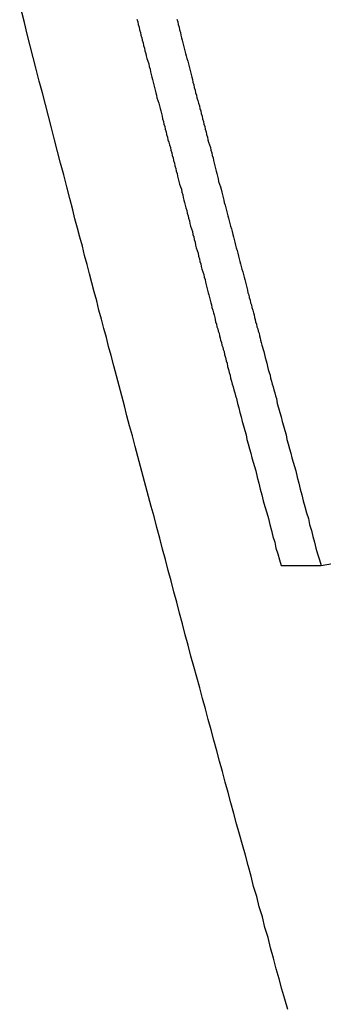
# Model space of a CAD drawing. Extents: x -42.6 to 42.6, y -33.8 to 33.8.
# Drawn here: x 10.6 to 10.8, y 3.8 to 4.5 of the extents above; entities that cross this region are included whole.
import ezdxf

# ---------------------------------------------------------------- set-up
doc = ezdxf.new("R2010")
doc.units = 0
doc.layers.get('0').update_dxf_attribs({"linetype": 'CONTINUOUS'})

msp = doc.modelspace()

# ---------------------------------------------------------------- linework, layer by layer
at = {"color": 0}
for points in [[(10.7577, 3.7942), (10.7558, 3.8014), (10.7537, 3.8083), (10.7519, 3.8155), (10.7498, 3.8224), (10.748, 3.8296), (10.7459, 3.8368), (10.7441, 3.844), (10.742, 3.8509), (10.7402, 3.8581), (10.7381, 3.865), (10.7363, 3.8722), (10.7342, 3.8791), (10.7324, 3.8863), (10.7304, 3.8935), (10.7286, 3.9007), (10.7286, 3.9007), (10.7265, 3.9079), (10.7245, 3.9151), (10.7224, 3.9223), (10.7206, 3.9295), (10.7185, 3.9367), (10.7167, 3.9439), (10.7146, 3.9511), (10.7128, 3.9583), (10.7107, 3.9655), (10.7089, 3.9727), (10.7068, 3.9799), (10.705, 3.9871), (10.7029, 3.9943), (10.7011, 4.0015), (10.699, 4.0087), (10.6972, 4.0161), (10.6972, 4.0161), (10.6951, 4.0233), (10.693, 4.0308), (10.6909, 4.038), (10.6891, 4.0455), (10.687, 4.0527), (10.6852, 4.0602), (10.6831, 4.0676), (10.6813, 4.0751), (10.6792, 4.0823), (10.6773, 4.0898), (10.6752, 4.097), (10.6734, 4.1045), (10.6713, 4.1117), (10.6695, 4.1192), (10.6674, 4.1267), (10.6656, 4.1342), (10.6656, 4.1342), (10.6635, 4.1411), (10.6617, 4.148), (10.6599, 4.1549), (10.6581, 4.1618), (10.6562, 4.1687), (10.6544, 4.1756), (10.6526, 4.1825), (10.6508, 4.1897), (10.6487, 4.1966), (10.6469, 4.2035), (10.6451, 4.2104), (10.6433, 4.2174), (10.6415, 4.2243), (10.6397, 4.2312), (10.6379, 4.2381), (10.6361, 4.2453), (10.6361, 4.2453), (10.6343, 4.2513), (10.6327, 4.2576), (10.6309, 4.2639), (10.6294, 4.2702), (10.6276, 4.2765), (10.6261, 4.2828), (10.6243, 4.2891), (10.6228, 4.2954), (10.621, 4.3016), (10.6195, 4.3079), (10.6177, 4.3142), (10.6162, 4.3205), (10.6144, 4.3268), (10.6129, 4.3331), (10.6111, 4.3394), (10.6096, 4.3457), (10.6096, 4.3457), (10.6075, 4.3535), (10.6054, 4.3616), (10.6033, 4.3697), (10.6012, 4.3778), (10.5991, 4.3859), (10.597, 4.394), (10.5949, 4.4021), (10.5928, 4.4102), (10.5907, 4.4182), (10.5886, 4.4263), (10.5865, 4.4344), (10.5844, 4.4425), (10.5823, 4.4506), (10.5802, 4.4587), (10.5781, 4.4668), (10.5763, 4.4749), (10.5763, 4.4749), (10.573, 4.4872)], [(10.6538, 4.477), (10.6544, 4.4752), (10.6544, 4.4752), (10.6547, 4.4733), (10.6553, 4.4715), (10.6556, 4.4697), (10.6562, 4.4679), (10.6565, 4.4661), (10.6571, 4.4643), (10.6574, 4.4625), (10.658, 4.4607), (10.6583, 4.4589), (10.6589, 4.4571), (10.6592, 4.4553), (10.6598, 4.4535), (10.6601, 4.4517), (10.6607, 4.4499), (10.6613, 4.4481), (10.6619, 4.4463), (10.6619, 4.4463), (10.6622, 4.4444), (10.6628, 4.4426), (10.6631, 4.4408), (10.6637, 4.439), (10.664, 4.4372), (10.6646, 4.4354), (10.6649, 4.4336), (10.6655, 4.4318), (10.6658, 4.43), (10.6664, 4.4282), (10.6667, 4.4264), (10.6673, 4.4246), (10.6676, 4.4228), (10.6682, 4.421), (10.6688, 4.4192), (10.6694, 4.4174), (10.6694, 4.4174), (10.6697, 4.4156), (10.6703, 4.4138), (10.6706, 4.412), (10.6712, 4.4102), (10.6715, 4.4084), (10.6721, 4.4066), (10.6724, 4.4048), (10.673, 4.403), (10.6733, 4.4012), (10.6739, 4.3994), (10.6742, 4.3976), (10.6748, 4.3958), (10.6751, 4.394), (10.6757, 4.3922), (10.6763, 4.3904), (10.6769, 4.3886), (10.6769, 4.3886), (10.6772, 4.3868), (10.6778, 4.385), (10.6781, 4.3832), (10.6787, 4.3814), (10.679, 4.3796), (10.6796, 4.3778), (10.6799, 4.376), (10.6805, 4.3742), (10.6808, 4.3724), (10.6814, 4.3706), (10.6817, 4.3688), (10.6823, 4.367), (10.6826, 4.3652), (10.6832, 4.3634), (10.6838, 4.3616), (10.6844, 4.3599), (10.6844, 4.3599), (10.6847, 4.3578), (10.6853, 4.356), (10.6856, 4.3542), (10.6862, 4.3524), (10.6865, 4.3506), (10.6871, 4.3488), (10.6875, 4.347), (10.6881, 4.3452), (10.6884, 4.3434), (10.689, 4.3416), (10.6893, 4.3398), (10.6899, 4.338), (10.6902, 4.3362), (10.6908, 4.3344), (10.6914, 4.3326), (10.692, 4.3308), (10.692, 4.3308), (10.6923, 4.3287), (10.6929, 4.3269), (10.6932, 4.3251), (10.6938, 4.3233), (10.6941, 4.3212), (10.6947, 4.3194), (10.6953, 4.3176), (10.6959, 4.3158), (10.6962, 4.3137), (10.6968, 4.3119), (10.6971, 4.3101), (10.6977, 4.3083), (10.698, 4.3065), (10.6986, 4.3047), (10.6992, 4.3029), (10.6998, 4.3011), (10.6998, 4.3011), (10.7001, 4.2993), (10.7007, 4.2975), (10.701, 4.2957), (10.7016, 4.2939), (10.7019, 4.2921), (10.7025, 4.2903), (10.7028, 4.2885), (10.7034, 4.287), (10.7037, 4.2852), (10.7043, 4.2834), (10.7046, 4.2816), (10.7052, 4.2801), (10.7055, 4.2783), (10.7061, 4.2765), (10.7065, 4.2747), (10.7071, 4.2732), (10.7071, 4.2732), (10.7074, 4.2714), (10.7077, 4.2699), (10.708, 4.2683), (10.7086, 4.2668), (10.7089, 4.265), (10.7095, 4.2635), (10.7098, 4.262), (10.7104, 4.2605), (10.7107, 4.2587), (10.7111, 4.2572), (10.7114, 4.2557), (10.712, 4.2542), (10.7123, 4.2524), (10.7129, 4.2509), (10.7132, 4.2494), (10.7138, 4.2479), (10.7138, 4.2479), (10.7141, 4.2458), (10.7147, 4.2437), (10.7153, 4.2416), (10.7159, 4.2398), (10.7162, 4.2377), (10.7168, 4.2356), (10.7174, 4.2335), (10.718, 4.2317), (10.7183, 4.2296), (10.7189, 4.2275), (10.7195, 4.2254), (10.7201, 4.2236), (10.7206, 4.2215), (10.7212, 4.2194), (10.7218, 4.2173), (10.7224, 4.2155), (10.7224, 4.2155), (10.723, 4.2122), (10.7239, 4.2092), (10.7248, 4.2059), (10.7257, 4.2029), (10.7263, 4.1996), (10.7272, 4.1966), (10.7281, 4.1935), (10.729, 4.1905), (10.7296, 4.1872), (10.7305, 4.1842), (10.7314, 4.1809), (10.7323, 4.1779), (10.733, 4.1746), (10.7339, 4.1716), (10.7348, 4.1686), (10.7357, 4.1656), (10.7357, 4.1656), (10.7366, 4.1614), (10.7378, 4.1572), (10.7387, 4.153), (10.7399, 4.1491), (10.7408, 4.1449), (10.742, 4.141), (10.7432, 4.1368), (10.7444, 4.1329), (10.7453, 4.1287), (10.7465, 4.1246), (10.7475, 4.1204), (10.7487, 4.1165), (10.7496, 4.1123), (10.7508, 4.1084), (10.752, 4.1042), (10.7532, 4.1003)], [(10.6813, 4.477), (10.6819, 4.4752), (10.6819, 4.4752), (10.6822, 4.4733), (10.6828, 4.4715), (10.6831, 4.4697), (10.6837, 4.4679), (10.684, 4.4661), (10.6846, 4.4643), (10.6849, 4.4625), (10.6855, 4.4607), (10.6858, 4.4589), (10.6864, 4.4571), (10.6867, 4.4553), (10.6873, 4.4535), (10.6876, 4.4517), (10.6882, 4.4499), (10.6888, 4.4481), (10.6894, 4.4463), (10.6894, 4.4463), (10.6897, 4.4444), (10.6903, 4.4426), (10.6906, 4.4408), (10.6912, 4.439), (10.6915, 4.4372), (10.6921, 4.4354), (10.6924, 4.4336), (10.693, 4.4318), (10.6933, 4.43), (10.6939, 4.4282), (10.6942, 4.4264), (10.6948, 4.4246), (10.6951, 4.4228), (10.6957, 4.421), (10.6963, 4.4192), (10.6969, 4.4174), (10.6969, 4.4174), (10.6972, 4.4156), (10.6978, 4.4138), (10.6981, 4.412), (10.6987, 4.4102), (10.699, 4.4084), (10.6996, 4.4066), (10.6999, 4.4048), (10.7005, 4.403), (10.7008, 4.4012), (10.7014, 4.3994), (10.7017, 4.3976), (10.7023, 4.3958), (10.7026, 4.394), (10.7032, 4.3922), (10.7038, 4.3904), (10.7044, 4.3886), (10.7044, 4.3886), (10.7047, 4.3868), (10.7053, 4.385), (10.7056, 4.3832), (10.7062, 4.3814), (10.7065, 4.3796), (10.7071, 4.3778), (10.7074, 4.376), (10.708, 4.3742), (10.7083, 4.3724), (10.7089, 4.3706), (10.7092, 4.3688), (10.7098, 4.367), (10.7101, 4.3652), (10.7107, 4.3634), (10.7113, 4.3616), (10.7119, 4.3599), (10.7119, 4.3599), (10.7122, 4.3578), (10.7128, 4.356), (10.7131, 4.3542), (10.7137, 4.3524), (10.714, 4.3506), (10.7146, 4.3488), (10.715, 4.347), (10.7156, 4.3452), (10.7159, 4.3434), (10.7165, 4.3416), (10.7168, 4.3398), (10.7174, 4.338), (10.7177, 4.3362), (10.7183, 4.3344), (10.7189, 4.3326), (10.7195, 4.3308), (10.7195, 4.3308), (10.7198, 4.3287), (10.7204, 4.3269), (10.7207, 4.3251), (10.7213, 4.3233), (10.7216, 4.3212), (10.7222, 4.3194), (10.7228, 4.3176), (10.7234, 4.3158), (10.7237, 4.3137), (10.7243, 4.3119), (10.7246, 4.3101), (10.7252, 4.3083), (10.7255, 4.3065), (10.7261, 4.3047), (10.7267, 4.3029), (10.7273, 4.3011), (10.7273, 4.3011), (10.7276, 4.2993), (10.7282, 4.2975), (10.7285, 4.2957), (10.7291, 4.2939), (10.7294, 4.2921), (10.73, 4.2903), (10.7303, 4.2885), (10.7309, 4.287), (10.7312, 4.2852), (10.7318, 4.2834), (10.7321, 4.2816), (10.7327, 4.2801), (10.733, 4.2783), (10.7336, 4.2765), (10.734, 4.2747), (10.7346, 4.2732), (10.7346, 4.2732), (10.7349, 4.2714), (10.7352, 4.2699), (10.7355, 4.2683), (10.7361, 4.2668), (10.7364, 4.265), (10.737, 4.2635), (10.7373, 4.262), (10.7379, 4.2605), (10.7382, 4.2587), (10.7386, 4.2572), (10.7389, 4.2557), (10.7395, 4.2542), (10.7398, 4.2524), (10.7404, 4.2509), (10.7407, 4.2494), (10.7413, 4.2479), (10.7413, 4.2479), (10.7416, 4.2458), (10.7422, 4.2437), (10.7428, 4.2416), (10.7434, 4.2398), (10.7437, 4.2377), (10.7443, 4.2356), (10.7449, 4.2335), (10.7455, 4.2317), (10.7458, 4.2296), (10.7464, 4.2275), (10.747, 4.2254), (10.7476, 4.2236), (10.7481, 4.2215), (10.7487, 4.2194), (10.7493, 4.2173), (10.7499, 4.2155), (10.7499, 4.2155), (10.7505, 4.2122), (10.7514, 4.2092), (10.7523, 4.2059), (10.7532, 4.2029), (10.7538, 4.1996), (10.7547, 4.1966), (10.7556, 4.1935), (10.7565, 4.1905), (10.7571, 4.1872), (10.758, 4.1842), (10.7589, 4.1809), (10.7598, 4.1779), (10.7605, 4.1746), (10.7614, 4.1716), (10.7623, 4.1686), (10.7632, 4.1656), (10.7632, 4.1656), (10.7641, 4.1614), (10.7653, 4.1572), (10.7662, 4.153), (10.7674, 4.1491), (10.7683, 4.1449), (10.7695, 4.141), (10.7707, 4.1368), (10.7719, 4.1329), (10.7728, 4.1287), (10.774, 4.1246), (10.775, 4.1204), (10.7762, 4.1165), (10.7771, 4.1123), (10.7783, 4.1084), (10.7795, 4.1042), (10.7807, 4.1003)], [(10.7807, 4.1003), (10.7964, 4.1032)], [(10.7532, 4.1003), (10.7532, 4.1003)], [(10.7532, 4.1003), (10.7807, 4.1003)], [(10.7532, 4.1003), (10.7807, 4.1003)], [(10.7532, 4.1003), (10.7807, 4.1003)], [(10.7532, 4.1003), (10.7807, 4.1003)], [(10.7532, 4.1003), (10.7807, 4.1003)], [(10.7532, 4.1003), (10.7807, 4.1003)], [(10.7532, 4.1003), (10.7807, 4.1003)], [(10.7532, 4.1003), (10.7807, 4.1003)], [(10.7532, 4.1003), (10.7807, 4.1003)], [(10.7532, 4.1003), (10.7807, 4.1003)], [(10.7532, 4.1003), (10.7807, 4.1003)], [(10.7532, 4.1003), (10.7807, 4.1003)], [(10.7532, 4.1003), (10.7807, 4.1003)], [(10.7532, 4.1003), (10.7807, 4.1003)], [(10.7532, 4.1003), (10.7807, 4.1003)], [(10.7532, 4.1003), (10.7807, 4.1003)], [(10.7532, 4.1003), (10.7807, 4.1003)], [(10.7532, 4.1003), (10.7807, 4.1003)], [(10.7532, 4.1003), (10.7807, 4.1003)], [(10.7532, 4.1003), (10.7807, 4.1003)], [(10.7532, 4.1003), (10.7807, 4.1003)], [(10.7807, 4.1003), (10.7807, 4.1003)]]:
    msp.add_lwpolyline(points, dxfattribs=at)

doc.saveas('drawing.dxf')
